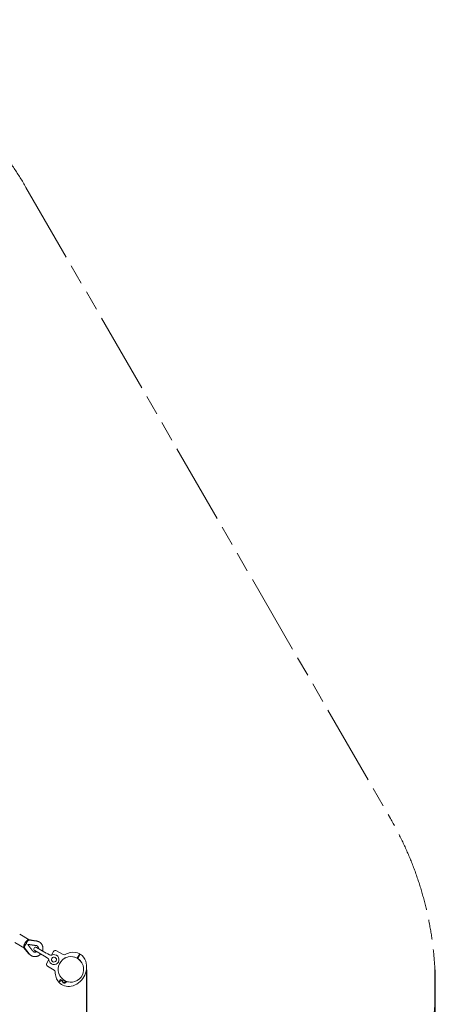
# Model space of a CAD drawing. Units: inches. Extents: x -5438 to 3130, y -4572 to 3382.
# Drawn here: x 1271 to 3130, y -1022 to 3382 of the extents above; entities that cross this region are included whole.
import ezdxf

# ---------------------------------------------------------------- set-up
doc = ezdxf.new("R2010")
doc.units = ezdxf.units.IN
doc.header["$MEASUREMENT"] = 0
doc.header["$PDMODE"] = 35
doc.linetypes.add('ACAD_ISO09W100', pattern=[45, 24, -3, 6, -3, 6, -3])
doc.layers.add('Fallzone', color=1, linetype='ACAD_ISO09W100', lineweight=0)
doc.layers.add('Label', color=2, linetype='Continuous')
doc.layers.add('Product', color=7, linetype='Continuous')
doc.styles.get("Standard").update_dxf_attribs({"font": 'arial.ttf'})
doc.dimstyles.get("Standard").update_dxf_attribs({"dimtxt": 0.18, "dimasz": 0.18, "dimexe": 0.18, "dimexo": 0.0625, "dimgap": 0.09, "dimtad": 0, "dimtih": 1, "dimtoh": 1, "dimdec": 4, "dimzin": 0, "dimdsep": 46, "dimtxsty": 'Standard', "dimcen": 0.09, "dimadec": 0, "dimazin": 0, "dimtfac": 1, "dimtdec": 4, "dimtofl": 0, "dimtmove": 0, "dimatfit": 3, "dimfxl": 1, "dimtolj": 1, "dimtzin": 0, "dimarcsym": 0})

# ---------------------------------------------------------------- blocks, each defined once
blk = doc.blocks.new('*D2')
at = {"layer": 'DEFPOINTS', "color": 0, "transparency": 16777216}
for p in [(-3128.1, -867.6), (3128.1, -867.6), (3128.1, -4441)]:
    blk.add_point(p, dxfattribs=at)
at = {"layer": 'Label', "color": 0, "lineweight": -2, "transparency": 16777216}
for p, q in [((-3128.1, -867.7), (-3128.1, -4441.2)), ((3128.1, -867.7), (3128.1, -4441.2)), ((-2928.1, -4441), (-398.8, -4441)), ((2928.1, -4441), (398.8, -4441))]:
    blk.add_line(p, q, dxfattribs=at)
at = {"layer": 'Label', "color": 0, "transparency": 16777216}
for points in [[(-2928.1, -4407.7), (-2928.1, -4474.4), (-3128.1, -4441)], [(2928.1, -4407.7), (2928.1, -4474.4), (3128.1, -4441)]]:
    blk.add_solid(points, dxfattribs=at)
at = {"layer": 'Label', "color": 0, "transparency": 16777216, "insert": (0, -4441), "char_height": 200, "attachment_point": 5}
blk.add_mtext('\\A1;6260', dxfattribs=at)
blk = doc.blocks.new('*D3')
at = {"layer": 'DEFPOINTS', "color": 0, "transparency": 16777216}
for p in [(-1569.4, -867.6), (1569.4, -867.6), (1569.4, -3441)]:
    blk.add_point(p, dxfattribs=at)
at = {"layer": 'Label', "color": 0, "lineweight": -2, "transparency": 16777216}
for p, q in [((-1569.4, -867.7), (-1569.4, -3441.2)), ((1569.4, -867.7), (1569.4, -3441.2)), ((-1369.4, -3441), (-398.2, -3441)), ((1369.4, -3441), (398.2, -3441))]:
    blk.add_line(p, q, dxfattribs=at)
at = {"layer": 'Label', "color": 0, "transparency": 16777216}
for points in [[(-1369.4, -3407.7), (-1369.4, -3474.4), (-1569.4, -3441)], [(1369.4, -3407.7), (1369.4, -3474.4), (1569.4, -3441)]]:
    blk.add_solid(points, dxfattribs=at)
at = {"layer": 'Label', "color": 0, "transparency": 16777216, "insert": (0, -3441), "char_height": 200, "attachment_point": 5}
blk.add_mtext('\\A1;3140', dxfattribs=at)

msp = doc.modelspace()

# ---------------------------------------------------------------- linework, layer by layer
at = {"layer": 'Fallzone', "ltscale": 15}
msp.add_lwpolyline([(1629.9, -2441), (-1629.9, -2441, -0.57735), (-2928.9, -191), (-1299, 2632.1, -0.57735), (1299, 2632.1), (2928.9, -191, -0.57735)], format="xyb", close=True, dxfattribs=at)
at = {"layer": 'Product', "lineweight": 0}
for p, q in [((1249.3, -746.1), (1292.1, -770.8)), ((1270.8, -708.9), (1313.6, -733.6)), ((1312.1, -755), (1309.9, -758.8)), ((1338.4, -782), (1381.8, -807)), ((1346.4, -768.1), (1389.8, -793.2)), ((1421.9, -786.3), (1412.5, -802.6)), ((1464.9, -799.6), (1435.6, -782.6)), ((1382, -807.1), (1388.6, -810.9)), ((1388.6, -810.9), (1395.9, -815.2)), ((1390, -793.3), (1396.6, -797.1)), ((1401.3, -821.9), (1391.9, -838.3)), ((1396.6, -797.1), (1403.9, -801.3)), ((1528.6, -816.4), (1539.8, -797.1)), ((1530, -814.1), (1531.7, -815.1)), ((1541.5, -798.2), (1530.3, -817.5)), ((1537.5, -801.1), (1539.2, -802.1)), ((1395.6, -851.9), (1424.9, -868.8)), ((1445.3, -922.6), (1452, -913)), ((1455.2, -917.5), (1445.7, -923)), ((1461.9, -918.5), (1460.2, -917.5)), ((1465.5, -917.7), (1464, -920.3)), ((1471.2, -915.9), (1466.5, -912.5)), ((1470.1, -925.4), (1477.3, -919.4)), ((1477.3, -919.4), (1471.2, -915.9)), ((1481.7, -920.2), (1473.4, -927.1)), ((1467.7, -927.6), (1465.2, -926.2))]:
    msp.add_line(p, q, dxfattribs=at)
for points in [[(1311.4, -732.3), (1343.5, -737.6, -0.107392), (1357.4, -742.8)], [(1321.9, -804.2, -0.10705), (1310.5, -794.7), (1289.9, -769.6)], [(1539.8, -797.1, 0.187372), (1498.3, -790.7, 0.072559), (1474.7, -799.6)], [(1445.7, -923, 0.273208), (1501.7, -941.3, 0.440527), (1566.1, -829.9, 0.178462), (1541.5, -798.2)], [(1429.9, -877.3, 0.072564), (1433.9, -902.2, 0.101628), (1445.3, -922.6)], [(1452, -913, -0.388676), (1455.9, -912.2), (1465.5, -917.7)], [(1465.2, -926.2, -0.331674), (1463.1, -921.3, 0.331679), (1461.9, -918.5)]]:
    msp.add_lwpolyline(points, format="xyb", dxfattribs=at)
for points in [[(1312.3, -734.9), (1346.5, -739.5), (1348.3, -739.7), (1349, -739.9), (1349.7, -740), (1350.5, -740.2), (1351.2, -740.4), (1352, -740.6), (1352.7, -740.8), (1353.4, -741), (1354.1, -741.3), (1354.9, -741.6), (1355.6, -741.9), (1356.3, -742.2), (1357, -742.5), (1357.8, -743), (1358.7, -743.5), (1359.2, -743.8), (1359.7, -744.1), (1360.4, -744.5), (1361, -744.9), (1361.6, -745.4), (1362.3, -745.9), (1362.9, -746.3), (1363.5, -746.9), (1364, -747.4), (1364.6, -747.9), (1365.2, -748.5), (1365.7, -749), (1366.3, -749.6), (1366.8, -750.2), (1367.3, -750.8), (1367.7, -751.4), (1368.2, -752), (1368.7, -752.6), (1369.1, -753.3), (1369.5, -753.9), (1369.9, -754.6), (1370.3, -755.2), (1370.7, -755.9), (1371, -756.5), (1371.3, -757.2), (1371.6, -757.9), (1371.9, -758.6), (1372.2, -759.3), (1372.5, -760), (1372.7, -760.7), (1373, -761.4), (1373.2, -762.2), (1373.4, -762.9), (1373.6, -763.6), (1373.8, -764.4), (1373.9, -765.1), (1374.1, -765.9), (1374.2, -766.6), (1374.3, -767.4), (1374.4, -768.2), (1374.5, -769), (1374.5, -769.8), (1374.6, -770.5), (1374.6, -771.3), (1374.6, -772.1), (1374.6, -772.9), (1374.6, -773.7), (1374.5, -774.5), (1374.5, -775.3), (1374.4, -776), (1374.3, -776.8), (1374.2, -777.6), (1374, -778.4), (1373.9, -779.2), (1373.7, -779.9), (1373.6, -780.7), (1373.4, -781.5), (1373.1, -782.2), (1372.8, -783.4)], [(1364.8, -797.2), (1364, -798.1), (1363.4, -798.6), (1362.9, -799.2), (1362.3, -799.7), (1361.7, -800.2), (1361.1, -800.8), (1360.5, -801.3), (1359.9, -801.8), (1359.3, -802.2), (1358.6, -802.7), (1358, -803.1), (1357.3, -803.6), (1356.6, -804), (1356, -804.4), (1355.3, -804.8), (1354.6, -805.2), (1353.9, -805.5), (1353.2, -805.9), (1352.5, -806.2), (1351.7, -806.5), (1351, -806.8), (1350.3, -807.1), (1349.6, -807.3), (1348.9, -807.5), (1348.1, -807.8), (1347.4, -808), (1346.6, -808.2), (1345.9, -808.3), (1345.1, -808.5), (1344.4, -808.6), (1343.7, -808.7), (1342.9, -808.8), (1342.2, -808.9), (1341.4, -809), (1340.7, -809), (1339.9, -809.1), (1339.2, -809.1), (1338.4, -809.1), (1337.6, -809.1), (1336.9, -809), (1336.1, -809), (1335.3, -808.9), (1334.6, -808.8), (1333.8, -808.7), (1333.1, -808.6), (1332.3, -808.4), (1331.5, -808.2), (1330.8, -808.1), (1330, -807.8), (1329.3, -807.6), (1328.5, -807.4), (1327.8, -807.1), (1327.1, -806.8), (1326.3, -806.5), (1325.6, -806.2), (1324.9, -805.9), (1324.2, -805.5), (1323.7, -805.2), (1323.2, -804.9), (1322.4, -804.4), (1321.5, -803.9), (1320.9, -803.5), (1320.3, -803), (1319.7, -802.6), (1319.1, -802.1), (1318.5, -801.6), (1317.9, -801.1), (1317.3, -800.5), (1316.8, -800), (1316.2, -799.5), (1315.7, -798.9), (1315.2, -798.4), (1314.8, -797.8), (1313.6, -796.3), (1292.6, -769)]]:
    msp.add_lwpolyline(points, dxfattribs=at)
for centre, radius, start, end in [((1338.1, -773), 15.1, 246.4189, 299.7486), ((1342.4, -775), 8, 150, 239.9993), ((1342.4, -775), 8, 60.0007, 149.9848), ((1338.5, -772.3), 15.1, 0.2336, 53.5116), ((1430.6, -791.3), 10, 60.0005, 149.9878), ((1389.9, -825.5), 12, 5.4387, 60), ((1424.2, -822.3), 22.5, 185.4302, 330), ((1409.9, -790.9), 12, 240, 294.5698), ((1424.2, -822.3), 11, 150, 149.9889), ((1424.2, -822.3), 22.5, 330.0054, 114.5656), ((1500, -866), 57.1, 120.0003, 210), ((1469.9, -790.9), 10, 240, 299.0518), ((1500, -866), 57.1, 116.1504, 120), ((1500, -866), 57.2, 113.5283, 116.1504), ((1500, -866), 57.1, 30, 113.5283), ((1500.9, -864.5), 55.4, 60.0001, 78.3746), ((1500.9, -864.5), 55.4, 41.2636, 57.9326), ((1500, -866), 57.2, 41.3716, 42.2792), ((1400.6, -843.3), 10, 150, 239.9995), ((1419.9, -877.5), 10, 0.9589, 60), ((1500, -866), 57.1, 300, 29.9964), ((1500, -866), 57.1, 210.0036, 299.9997), ((1457.7, -921.8), 5, 60.0011, 119.9795), ((1500, -866), 57.2, 219.1704, 219.902), ((1499.1, -867.6), 55.4, 220.7737, 234.0525), ((1499.1, -867.6), 55.4, 221.2541, 221.5577), ((1467.5, -922.3), 4, 150, 310), ((1499.1, -867.6), 55.4, 251.6764, 259.2545), ((1499.1, -867.6), 55.4, 258.5411, 258.8937), ((1470.2, -923.3), 5, 240, 310)]:
    msp.add_arc(centre, radius, start, end, dxfattribs=at)
for points, weights, degree, knots in [([(1294.5, -771.5), (1293.3, -771.5), (1292.3, -770.9), (1284.3, -766.3), (1295, -747.7)], [1, 0.966787517492, 1, 0.707106781187, 1], 2, [0, 0, 0, 2.282357, 2.282357, 36.054478, 36.054478, 36.054478]), ([(1295, -747.7), (1305.8, -729.1), (1313.8, -733.7), (1314.8, -734.3), (1315.4, -735.3)], [1, 0.707106781187, 1, 0.966787767618, 1], 2, [0, 0, 0, 33.772121, 33.772121, 36.054467, 36.054467, 36.054467]), ([(1348.7, -760.8), (1348.5, -760.7), (1348.3, -760.6), (1348.1, -760.5), (1347.8, -760.3), (1347.4, -760.1), (1347.1, -760), (1346.8, -759.9), (1346.4, -759.8), (1346.1, -759.7), (1345.9, -759.6), (1345.7, -759.6), (1345.5, -759.6), (1345.4, -759.5), (1345.2, -759.5), (1345, -759.5), (1344.9, -759.4), (1344.9, -759.4), (1344.8, -759.4), (1344.7, -759.4), (1344.6, -759.4), (1344.5, -759.4), (1344.3, -759.4), (1344, -759.3), (1343.8, -759.3), (1343.4, -759.2), (1343, -759.2), (1342.6, -759.1), (1342.1, -759.1), (1341.7, -759), (1341.3, -759), (1339.6, -758.7), (1338, -758.5), (1336.3, -758.3), (1334.6, -758.1), (1333, -757.8), (1331.3, -757.6), (1323, -756.5), (1314.7, -755.4), (1306.5, -754.3)], [1, 0.99966031076, 0.99966031076, 1, 0.999168656462, 0.999168656462, 1, 0.999183207121, 0.999183207121, 1, 1, 1, 1, 1, 1, 1, 1, 1, 1, 1, 1, 1, 1, 1, 1, 1, 1, 1, 1, 1, 1, 1, 1, 1, 1, 1, 1, 1, 1, 1], 3, [0, 0, 0, 0, 0.68814, 0.68814, 0.68814, 1.770358, 1.770358, 1.770358, 2.865011, 2.865011, 2.865011, 3.58185, 3.58185, 3.58185, 4.294919, 4.294919, 4.294919, 4.564806, 4.564806, 4.564806, 4.876992, 4.876992, 4.876992, 5.683761, 5.683761, 5.683761, 7.064919, 7.064919, 7.064919, 8.440263, 8.440263, 8.440263, 13.948599, 13.948599, 13.948599, 19.455294, 19.455294, 19.455294, 46.874777, 46.874777, 46.874777, 46.874777]), ([(1306.5, -754.3), (1311.6, -760.9), (1316.7, -767.5), (1321.8, -774.2), (1322.8, -775.5), (1323.8, -776.8), (1324.9, -778.1), (1325.9, -779.5), (1326.9, -780.8), (1327.9, -782.1), (1328.2, -782.5), (1328.4, -782.8), (1328.7, -783.1), (1329, -783.5), (1329.2, -783.8), (1329.5, -784.1), (1329.6, -784.3), (1329.8, -784.5), (1329.9, -784.7), (1330, -784.8), (1330, -784.9), (1330.1, -784.9), (1330.1, -785), (1330.2, -785), (1330.2, -785.1), (1330.3, -785.2), (1330.4, -785.4), (1330.6, -785.5), (1330.7, -785.6), (1330.8, -785.8), (1330.9, -785.9), (1331.2, -786.1), (1331.5, -786.4), (1331.7, -786.6), (1332, -786.8), (1332.3, -787.1), (1332.6, -787.3), (1332.8, -787.4), (1333, -787.5), (1333.2, -787.6)], [1, 1, 1, 1, 1, 1, 1, 1, 1, 1, 1, 1, 1, 1, 1, 1, 1, 1, 1, 1, 1, 1, 1, 1, 1, 1, 1, 1, 1, 1, 1, 0.99918320712, 0.99918320712, 1, 0.999168656462, 0.999168656462, 1, 0.99966031076, 0.99966031076, 1], 3, [3.875855, 3.875855, 3.875855, 3.875855, 31.295328, 31.295328, 31.295328, 36.802023, 36.802023, 36.802023, 42.310359, 42.310359, 42.310359, 43.685703, 43.685703, 43.685703, 45.066862, 45.066862, 45.066862, 45.87363, 45.87363, 45.87363, 46.185816, 46.185816, 46.185816, 46.455703, 46.455703, 46.455703, 47.168773, 47.168773, 47.168773, 47.885611, 47.885611, 47.885611, 48.980264, 48.980264, 48.980264, 50.062482, 50.062482, 50.062482, 50.750622, 50.750622, 50.750622, 50.750622]), ([(1333.2, -787.6), (1333.3, -787.7), (1333.4, -787.8), (1333.6, -787.8), (1333.9, -788), (1334.2, -788.1), (1334.5, -788.3), (1334.9, -788.4), (1335.2, -788.5), (1335.6, -788.6), (1336, -788.8), (1336.3, -788.8), (1336.7, -788.9), (1337.4, -789), (1338.2, -789.1), (1339, -789.1), (1339.4, -789.1), (1339.7, -789.1), (1340.1, -789), (1340.5, -789), (1340.9, -788.9), (1341.3, -788.9), (1341.7, -788.8), (1342.1, -788.7), (1342.5, -788.6), (1342.9, -788.4), (1343.4, -788.3), (1343.8, -788.1), (1344.6, -787.8), (1345.4, -787.4), (1346.2, -786.9), (1346.3, -786.9), (1346.5, -786.8), (1346.6, -786.7)], [1, 1, 1, 1, 0.999139410985, 0.999139410985, 1, 0.999149646004, 0.999149646004, 1, 0.999162423239, 0.999162423239, 1, 0.996889446183, 0.996889446183, 1, 0.99929594005, 0.99929594005, 1, 0.999320895765, 0.999320895765, 1, 0.999319883043, 0.999319883043, 1, 0.999343443819, 0.999343443819, 1, 0.997409379928, 0.997409379928, 1, 1, 1, 1], 3, [0, 0, 0, 0, 0.554252, 0.554252, 0.554252, 1.652854, 1.652854, 1.652854, 2.762447, 2.762447, 2.762447, 3.889709, 3.889709, 3.889709, 6.183897, 6.183897, 6.183897, 7.344572, 7.344572, 7.344572, 8.538909, 8.538909, 8.538909, 9.79164, 9.79164, 9.79164, 11.080559, 11.080559, 11.080559, 13.824295, 13.824295, 13.824295, 14.296476, 14.296476, 14.296476, 14.296476]), ([(1354.6, -772.8), (1354.6, -772.7), (1354.6, -772.5), (1354.6, -772.4), (1354.6, -771.5), (1354.6, -770.6), (1354.4, -769.7), (1354.4, -769.2), (1354.3, -768.8), (1354.2, -768.4), (1354.1, -768), (1354, -767.6), (1353.8, -767.2), (1353.7, -766.8), (1353.6, -766.4), (1353.4, -766.1), (1353.2, -765.7), (1353.1, -765.4), (1352.9, -765), (1352.5, -764.4), (1352.1, -763.7), (1351.6, -763.2), (1351.3, -762.9), (1351.1, -762.6), (1350.8, -762.3), (1350.5, -762.1), (1350.2, -761.8), (1349.9, -761.6), (1349.7, -761.4), (1349.4, -761.2), (1349, -761), (1348.9, -760.9), (1348.8, -760.8), (1348.7, -760.8)], [1, 1, 1, 1, 0.997409379927, 0.997409379927, 1, 0.999343443819, 0.999343443819, 1, 0.999319883043, 0.999319883043, 1, 0.999320895764, 0.999320895764, 1, 0.99929594005, 0.99929594005, 1, 0.996889446183, 0.996889446183, 1, 0.999162423239, 0.999162423239, 1, 0.999149646004, 0.999149646004, 1, 0.999139410984, 0.999139410984, 1, 1, 1, 1], 3, [8.459278, 8.459278, 8.459278, 8.459278, 8.931469, 8.931469, 8.931469, 11.675205, 11.675205, 11.675205, 12.964125, 12.964125, 12.964125, 14.216856, 14.216856, 14.216856, 15.411193, 15.411193, 15.411193, 16.571868, 16.571868, 16.571868, 18.866055, 18.866055, 18.866055, 19.993318, 19.993318, 19.993318, 21.10291, 21.10291, 21.10291, 22.201513, 22.201513, 22.201513, 22.755765, 22.755765, 22.755765, 22.755765])]:
    msp.add_rational_spline(points, weights, degree=degree, knots=knots, dxfattribs=at)
for points, knots in [([(1312.3, -734.9), (1312, -734.9), (1311.5, -734.9), (1310.2, -735.3), (1308.6, -736.3), (1306.7, -738.2), (1304.9, -740.6), (1303.2, -743.3), (1302, -746.1), (1301.3, -748.8), (1301.1, -750.5), (1301.2, -751.2)], [0, 0, 0, 0, 0.781708, 1.646932, 3.848191, 6.537635, 9.646953, 12.88517, 16.03742, 18.805454, 21.127337, 21.127337, 21.127337, 21.127337]), ([(1292.6, -769), (1292.4, -768.8), (1292.2, -768.4), (1291.9, -767.1), (1292, -765.2), (1292.6, -762.6), (1293.8, -759.8), (1295.3, -757), (1297.1, -754.5), (1299.1, -752.6), (1300.5, -751.6), (1301.2, -751.2)], [0, 0, 0, 0, 0.726613, 1.584042, 3.775502, 6.541887, 9.603382, 12.88806, 16.028491, 18.798065, 21.127358, 21.127358, 21.127358, 21.127358])]:
    msp.add_open_spline(points, degree=3, knots=knots, dxfattribs=at)

# ---------------------------------------------------------------- dimensions: what is measured, and where the dimension line sits
at = {"layer": 'Label'}
for base, p1, p2, picture, middle in [((3128.1, -4441), (-3128.1, -867.6), (3128.1, -867.6), '*D2', (0, -4441)), ((1569.4, -3441), (-1569.4, -867.6), (1569.4, -867.6), '*D3', (0, -3441))]:
    dim = msp.add_linear_dim(base=base, p1=p1, p2=p2, dimstyle='Standard', override={"dimtxt": 200, "dimasz": 200, "dimgap": 100, "dimdec": 0, "dimrnd": 10}, dxfattribs=at)
    dim.commit()
    dim.dimension.update_dxf_attribs({"geometry": picture, "text_midpoint": middle, "dimtype": 160})

doc.saveas('drawing.dxf')
